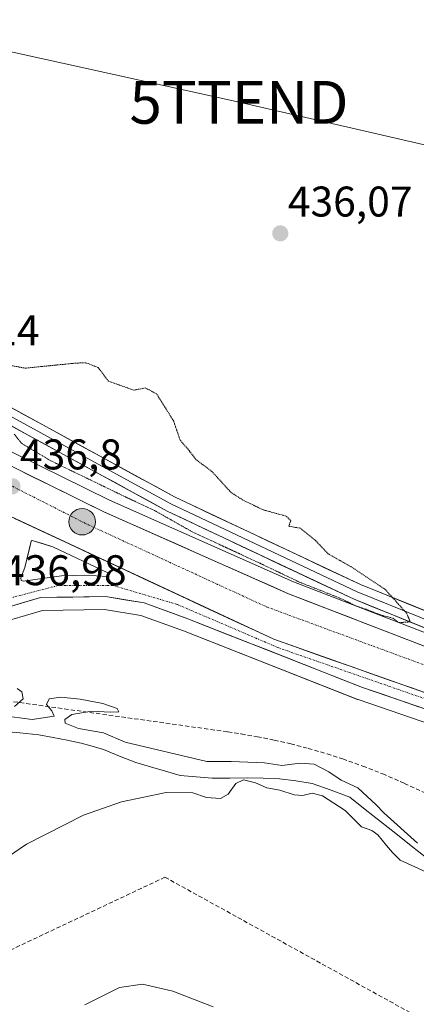
# Model space of a CAD drawing. Units: metres. Extents: x 604107 to 607558, y 4724588 to 4726954.
# Drawn here: x 605025 to 605118, y 4724891 to 4725121 of the extents above; entities that cross this region are included whole.
import ezdxf
from ezdxf.enums import TextEntityAlignment as Align

# ---------------------------------------------------------------- set-up
doc = ezdxf.new("R2010")
doc.units = ezdxf.units.M
doc.header["$MEASUREMENT"] = 0
for name, pattern in [('TRAZO_Y_PUNTO', [1, 0.5, -0.25, 0, -0.25]), ('TRAZOS2', [0.375, 0.25, -0.125]), ('TRAZOSX2', [1.5, 1, -0.5])]:
    doc.linetypes.add(name, pattern=pattern)
doc.layers.get('0').update_dxf_attribs({"lineweight": 5})
for name, color, linetype, lineweight in [('Carretera de calzada única', 19, 'Continuous', 13), ('Carretera de calzada única Cxs', 19, 'Continuous', 13), ('Carretera de calzada única eje', 19, 'TRAZO_Y_PUNTO', 0), ('Carátula', 7, 'Continuous', 5), ('Conducción de agua lineal', 5, 'TRAZOSX2', 0), ('Corriente natural lineal', 142, 'Continuous', 13), ('Cultivos herbáceos CxS', 92, 'Continuous', 0), ('Curva de nivel normal', 36, 'Continuous', 0), ('Curva de nivel normal depresión', 36, 'TRAZOS2', 0), ('Isleta de vial', 135, 'Continuous', 13), ('Layer 0', 7, 'Continuous', 0), ('Núcleo urbano CxS', 19, 'Continuous', 0), ('Punto de cota en terreno', 7, 'Continuous', 0), ('Punto kilométrico de carretera', 7, 'Continuous', 0), ('Rótulo de punto de cota en terreno', 19, 'Continuous', 0), ('Tendido', 6, 'Continuous', 0), ('Torre de tendido puntual', 7, 'Continuous', 0)]:
    doc.layers.add(name, color=color, linetype=linetype, lineweight=lineweight)
doc.styles.add('Arial', font='txt', dxfattribs={"height": 0.2})

# ---------------------------------------------------------------- blocks, each defined once
blk = doc.blocks.new('*U152')
at = {"layer": 'Cultivos herbáceos CxS', "color": 92, "linetype": 'Continuous', "lineweight": 0}
for points in [[(605548.9155, 4724895.0703, 442.0992), (605502.4109, 4724900.7083, 441.3398), (605486.7093, 4724902.6085, 441.0372), (605376.7683, 4724915.8163, 439.1316), (605332.1579, 4724921.7969, 438.58), (605291.2303, 4724928.6715, 437.9252), (605255.9785, 4724935.6579, 437.3545), (605223.8901, 4724943.7399, 436.8854), (605185.8111, 4724954.3761, 436.2874), (605139.0775, 4724970.4093, 435.5834), (605089.2889, 4724989.6325, 435.5077), (605046.2509, 4725008.7083, 436.044), (604996.2257, 4725033.3365, 437.1116), (604943.9781, 4725060.5509, 438.8233), (604941.1071, 4725078.2309, 435.5174), (604907.3809, 4725091.3003, 438.5397), (604869.8113, 4725110.8081, 440.7954)], [(604863.2215, 4724899.3363, 429.639), (604897.1447, 4724927.7871, 431.0066), (604938.7279, 4724951.8609, 431.9269), (604954.5451, 4724951.5953, 432.1733), (604967.1791, 4724949.6719, 432.2643), (604997.8193, 4724958.4259, 432.6297), (604997.2773, 4724959.8165, 433.5513), (604990.6735, 4724968.9607, 435.6565), (604991.4573, 4724968.9703, 435.6882), (604991.9537, 4724969.0179, 435.7076), (604999.0963, 4724970.3403, 435.3235), (604999.5761, 4724970.4711, 435.2952), (604999.8119, 4724970.5683, 435.2853), (605019.3935, 4724979.6463, 436.3933), (605030.5773, 4724982.9665, 436.5714), (605045.1017, 4724983.1767, 436.7248), (605053.6301, 4724981.8039, 436.6993), (605063.5369, 4724978.1847, 436.6501), (605104.2935, 4724962.1777, 436.3604), (605104.3909, 4724962.1415, 436.3583), (605144.5777, 4724948.3721, 436.2027)]]:
    blk.add_polyline3d(points, dxfattribs=at)
blk = doc.blocks.new('5PATER')
at = {"layer": 'Carátula', "linetype": 'Continuous', "lineweight": 5}
h = blk.add_hatch(color=250, dxfattribs=at)
edge = h.paths.add_edge_path()
edge.add_ellipse((0, 0.01), major_axis=(-1.33, -1.34), ratio=0.999422, start_angle=0, end_angle=360)
blk = doc.blocks.new('5TTEND')
blk.add_text('5TTEND', height=10).set_placement((0, 0), align=Align.MIDDLE_CENTER)
blk = doc.blocks.new('*U230')
at = {"layer": 'Carretera de calzada única Cxs', "color": 19, "linetype": 'Continuous', "lineweight": 13}
for points in [[(605118.78, 4724960.38, 436.44), (605114.31, 4724961.91, 436.41), (605109.85, 4724963.44, 436.46), (605105.39, 4724964.97, 436.43), (605100.86, 4724966.75, 436.41), (605096.33, 4724968.53, 436.52), (605091.79, 4724970.31, 436.49), (605087.26, 4724972.09, 436.5), (605082.73, 4724973.87, 436.55), (605078.2, 4724975.65, 436.53), (605073.66, 4724977.43, 436.61), (605069.13, 4724979.21, 436.68), (605064.6, 4724980.99, 436.7), (605061.2, 4724982.23, 436.77), (605057.79, 4724983.48, 436.86), (605054.39, 4724984.72, 436.82), (605049.86, 4724985.45, 436.83), (605045.32, 4724986.18, 436.88), (605041.52, 4724986.13, 436.9), (605037.72, 4724986.07, 436.91), (605033.92, 4724986.02, 436.91), (605030.12, 4724985.96, 436.92), (605026.19, 4724984.79, 436.89), (605022.26, 4724983.63, 436.87)], [(605023.94, 4725004.49, 437.04), (605028.28, 4725002.47, 436.95), (605032.62, 4725000.45, 436.9), (605036.96, 4724998.43, 436.84), (605041.3, 4724996.41, 436.76), (605045.64, 4724994.39, 436.73), (605049.98, 4724992.37, 436.65), (605054.32, 4724990.35, 436.61), (605058.66, 4724988.33, 436.59), (605063, 4724986.31, 436.58), (605067.34, 4724984.29, 436.54), (605071.68, 4724982.27, 436.47), (605076.02, 4724980.25, 436.46), (605080.36, 4724978.23, 436.4), (605084.7, 4724976.21, 436.4), (605089.27, 4724974.6, 436.39), (605093.84, 4724972.98, 436.35), (605098.41, 4724971.37, 436.32), (605102.99, 4724969.75, 436.28), (605107.56, 4724968.14, 436.28), (605112.13, 4724966.52, 436.27), (605116.7, 4724964.91, 436.27), (605121.27, 4724963.29, 436.28)]]:
    blk.add_polyline3d(points, dxfattribs=at)
blk.add_polyline3d([(605025.64, 4724989.99, 437.09), (605026.1, 4724989.83, 437.08), (605030.58, 4724990.44, 437.11), (605035.05, 4724991.04, 437.1), (605037.76, 4724991.11, 437.05), (605040.46, 4724991.17, 436.97), (605043.16, 4724991.01, 436.9), (605045.85, 4724990.85, 436.84), (605045.87, 4724991.71, 436.82), (605041.58, 4724993.74, 436.88), (605037.3, 4724995.78, 436.97), (605033.01, 4724997.81, 437.01), (605030.59, 4724998.58, 437.05), (605028.17, 4724999.34, 437.07), (605027.98, 4724999.18, 437.08), (605027.22, 4724996.09, 437.16), (605026.46, 4724993, 437.18), (605025.57, 4724990.6, 437.11), (605025.64, 4724989.99, 437.09)], close=True, dxfattribs=at)
blk = doc.blocks.new('5HITCA')
at = {"layer": 'Carátula', "linetype": 'Continuous', "lineweight": 5}
h = blk.add_hatch(color=1, dxfattribs=at)
edge = h.paths.add_edge_path()
edge.add_arc((0, 0), 3.1, 0.0011, 360.0011)
at = {"layer": 'Carátula', "color": 250, "linetype": 'Continuous', "lineweight": 5}
blk.add_circle((0, 0, 0), 3.1, dxfattribs=at)

msp = doc.modelspace()

# ---------------------------------------------------------------- linework, layer by layer
at = {"layer": 'Carretera de calzada única', "color": 19, "linetype": 'Continuous', "lineweight": 13}
for points in [[(605486.35, 4724899.63), (605376.39, 4724912.84), (605331.71, 4724918.83), (605290.69, 4724925.72), (605255.32, 4724932.73), (605223.12, 4724940.84), (605184.92, 4724951.51), (605138.05, 4724967.59), (605088.14, 4724986.86), (605044.98, 4725005.99), (604994.87, 4725030.66), (604906.71, 4725076.58), (604835.66, 4725113.86), (604724.51, 4725171.38), (604564.12, 4725254.47)], [(605026.1, 4724989.83), (605030.58, 4724990.44), (605035.05, 4724991.04), (605037.76, 4724991.11), (605040.46, 4724991.17), (605043.16, 4724991.01), (605045.85, 4724990.85), (605045.87, 4724991.71), (605041.58, 4724993.74), (605037.3, 4724995.78), (605033.01, 4724997.81), (605030.59, 4724998.58), (605028.17, 4724999.34), (605027.98, 4724999.18), (605027.22, 4724996.09), (605026.46, 4724993), (605025.57, 4724990.6), (605025.64, 4724989.99), (605026.1, 4724989.83)], [(605208.26, 4724935.69), (605168.82, 4724944.07), (605145.55, 4724951.21), (605105.39, 4724964.97), (605064.6, 4724980.99), (605054.39, 4724984.72), (605045.32, 4724986.18), (605030.12, 4724985.96), (605018.33, 4724982.46), (604998.55, 4724973.29), (604991.42, 4724971.97), (604918.19, 4724971.06), (604868.05, 4724969.26)]]:
    msp.add_lwpolyline(points, dxfattribs=at)
at = {"layer": 'Carretera de calzada única Cxs', "color": 19, "linetype": 'Continuous', "lineweight": 13}
msp.add_lwpolyline([(604881.53, 4725078.09), (604900.81, 4725068.09), (605019.6, 4725006.51), (605084.7, 4724976.21), (605121.27, 4724963.29), (605208.26, 4724935.69)], dxfattribs=at)
msp.add_lwpolyline([(604881.53, 4725078.09), (604900.81, 4725068.09), (605019.6, 4725006.51), (605084.7, 4724976.21), (605121.27, 4724963.29), (605208.26, 4724935.69)], dxfattribs=at)
for points in [[(605024.1, 4725016.27, 436.46), (605028.28, 4725014.21, 436.4), (605032.45, 4725012.16, 436.38), (605036.63, 4725010.1, 436.24), (605040.8, 4725008.05, 436.32), (605044.98, 4725005.99, 436.09), (605049.3, 4725004.08, 436.14), (605053.61, 4725002.16, 435.98), (605057.93, 4725000.25, 435.82), (605062.24, 4724998.34, 435.94), (605066.56, 4724996.43, 435.75), (605070.88, 4724994.51, 435.73), (605075.19, 4724992.6, 435.77), (605079.51, 4724990.69, 435.58), (605083.82, 4724988.77, 435.69), (605088.14, 4724986.86, 435.56), (605092.68, 4724985.11, 435.51), (605097.21, 4724983.36, 435.71), (605101.75, 4724981.6, 435.52), (605106.29, 4724979.85, 435.53), (605110.83, 4724978.1, 435.62), (605115.36, 4724976.35, 435.36), (605119.9, 4724974.6, 435.59)], [(605121.27, 4724963.29, 436.28), (605116.7, 4724964.91, 436.27), (605112.13, 4724966.52, 436.27), (605107.56, 4724968.14, 436.28), (605102.99, 4724969.75, 436.28), (605098.41, 4724971.37, 436.32), (605093.84, 4724972.98, 436.35), (605089.27, 4724974.6, 436.39), (605084.7, 4724976.21, 436.4), (605080.36, 4724978.23, 436.4), (605076.02, 4724980.25, 436.46), (605071.68, 4724982.27, 436.47), (605067.34, 4724984.29, 436.54), (605063, 4724986.31, 436.58), (605058.66, 4724988.33, 436.59), (605054.32, 4724990.35, 436.61), (605049.98, 4724992.37, 436.65), (605045.64, 4724994.39, 436.73), (605041.3, 4724996.41, 436.76), (605036.96, 4724998.43, 436.84), (605032.62, 4725000.45, 436.9), (605028.28, 4725002.47, 436.95), (605023.94, 4725004.49, 437.04)]]:
    msp.add_polyline3d(points, dxfattribs=at)
at = {"layer": 'Carretera de calzada única eje', "color": 19, "linetype": 'TRAZO_Y_PUNTO', "lineweight": 0}
for points in [[(605023.57, 4725011.97), (605041.28, 4725002.98), (605083.03, 4724983.77), (605164.82, 4724953.67), (605205.85, 4724942.14)], [(605184.74, 4724943.15), (605180.85, 4724943.34), (605159.53, 4724948.21), (605124.48, 4724960.77), (605085.89, 4724974.18), (605062.12, 4724984.34), (605047.19, 4724988.77), (605034.19, 4724988.77), (605019.35, 4724984.91)]]:
    msp.add_lwpolyline(points, dxfattribs=at)
at = {"layer": 'Conducción de agua lineal', "color": 5, "linetype": 'TRAZOSX2', "lineweight": 0}
for points in [[(605005.68, 4724964.39, 434.63), (605005.88, 4724964.16, 434.59), (605006, 4724964.14, 434.57), (605073.96, 4724954.57, 435.13), (605077.09, 4724954.09, 435.09), (605080.84, 4724953.45, 434.95), (605084.8, 4724952.66, 435.07), (605088.64, 4724951.78, 435.2), (605092.72, 4724950.7, 435.21), (605097.13, 4724949.44, 435.26), (605100.84, 4724948.25, 435.32), (605105.47, 4724946.58, 435.39), (605110.14, 4724944.77, 435.51), (605115.22, 4724942.55, 435.57), (605119.65, 4724940.47, 435.66), (605213.35, 4724894.13, 436.4), (605217.93, 4724891.97, 436.41), (605222.67, 4724889.91, 436.42), (605227.92, 4724887.81, 436.45), (605234.06, 4724885.74, 436.45), (605240.52, 4724883.83, 436.47)], [(605059.23, 4724920.61, 438.06), (605009.8, 4724897.32, 437.21)], [(605059.23, 4724920.61, 438.06), (605129.85, 4724881.64, 437.04)]]:
    msp.add_polyline3d(points, dxfattribs=at)
at = {"layer": 'Corriente natural lineal', "color": 142, "linetype": 'Continuous', "lineweight": 13}
msp.add_polyline3d([(605120.37, 4724925.16, 434.76), (605116.78, 4724927.98, 434.1), (605113.2, 4724930.81, 434.36), (605109.62, 4724933.63, 434.08), (605106.04, 4724936.46, 433.99), (605102.46, 4724939.28, 434.11), (605098.07, 4724940.92, 434.38), (605093.67, 4724942.55, 433.74), (605089.85, 4724943.1, 433.69), (605086.02, 4724943.64, 434.23), (605082.23, 4724943.72, 434.2), (605078.43, 4724943.8, 434.81), (605074.37, 4724943.77, 434.59), (605070.3, 4724943.73, 433.6), (605066.55, 4724944.04, 433.16), (605062.8, 4724944.35, 433.19), (605059.33, 4724945.37, 433.33), (605055.86, 4724946.39, 433.3), (605052.39, 4724947.41, 433.39), (605048.61, 4724948.92, 433.14), (605044.83, 4724950.43, 433.64), (605042.25, 4724951.2, 433.87), (605039.66, 4724951.96, 433.79), (605036.37, 4724952.61, 433.62), (605033.07, 4724953.27, 433.11), (605029.78, 4724953.92, 433.21), (605025.34, 4724954.32, 433.68), (605020.89, 4724954.71, 433.77)], dxfattribs=at)
at = {"layer": 'Cultivos herbáceos CxS', "color": 92, "linetype": 'Continuous', "lineweight": 0}
for points in [[(604676.39, 4725232.78, 437.62), (604701.68, 4725219.32, 437.75), (604721.04, 4725204.11, 438.2), (604731.09, 4725202.57, 438.85), (604762.16, 4725174.39, 442.1), (604788.89, 4725153.44, 444.3), (604815.62, 4725137.54, 443.61), (604869.81, 4725110.81, 440.8), (604907.38, 4725091.3, 438.54), (604941.11, 4725078.23, 435.52), (604943.98, 4725060.55, 438.82), (604996.23, 4725033.34, 437.11), (605046.25, 4725008.71, 436.04), (605089.29, 4724989.63, 435.51), (605139.08, 4724970.41, 435.58), (605185.81, 4724954.38, 436.29), (605223.89, 4724943.74, 436.89), (605255.98, 4724935.66, 437.35), (605291.23, 4724928.67, 437.93), (605332.16, 4724921.8, 438.58), (605376.77, 4724915.82, 439.13), (605486.71, 4724902.61, 441.04), (605502.41, 4724900.71, 441.34), (605548.92, 4724895.07, 442.1)], [(605264.16, 4724920.78, 437.91), (605207.64, 4724932.76, 436.81), (605207.55, 4724932.78, 436.81), (605207.35, 4724932.82, 436.81), (605168.2, 4724941.14, 436.22), (605167.94, 4724941.2, 436.21), (605144.67, 4724948.34, 436.2), (605144.58, 4724948.37, 436.2), (605104.39, 4724962.14, 436.36), (605104.29, 4724962.18, 436.36), (605063.54, 4724978.18, 436.65), (605053.63, 4724981.8, 436.7), (605045.1, 4724983.18, 436.72), (605030.58, 4724982.97, 436.57), (605019.39, 4724979.65, 436.39), (604999.81, 4724970.57, 435.29), (604999.58, 4724970.47, 435.3), (604999.1, 4724970.34, 435.32), (604991.95, 4724969.02, 435.71), (604991.46, 4724968.97, 435.69), (604990.67, 4724968.96, 435.66)]]:
    msp.add_polyline3d(points, dxfattribs=at)
at = {"layer": 'Curva de nivel normal', "color": 36, "linetype": 'Continuous', "lineweight": 0}
for points in [[(605024.03, 4724960.48, 435), (605026.06, 4724962.26, 435), (605025.77, 4724963.91, 435), (605024.7, 4724964.74, 435)], [(605118.26, 4724928.58, 435), (605110.4, 4724935.68, 435), (605108.6, 4724937.54, 435), (605104.36, 4724941.48, 435), (605100.44, 4724943.26, 435), (605097.57, 4724945.27, 435), (605094.12, 4724947, 435), (605090.82, 4724947.29, 435), (605086.54, 4724946.7, 435), (605082.54, 4724947.32, 435), (605074.73, 4724947.66, 435), (605069.03, 4724947.67, 435), (605049.94, 4724952.21, 435), (605044.85, 4724954.34, 435), (605039.01, 4724955.33, 435), (605035.93, 4724956.61, 435), (605035.8, 4724957.49, 435), (605037.46, 4724958.62, 435), (605042.14, 4724959.41, 435), (605046.39, 4724959.19, 435), (605048.48, 4724959.24, 435), (605048.05, 4724960.01, 435), (605044.69, 4724961.22, 435), (605039.41, 4724962.23, 435), (605034.86, 4724962.65, 435), (605032.15, 4724962.28, 435), (605031.58, 4724960.99, 435), (605032.79, 4724959.46, 435), (605033.33, 4724958.23, 435), (605028.22, 4724957.49, 435), (605021.08, 4724958.44, 435)], [(605016.89, 4724921.53, 435), (605026.84, 4724928.32, 435), (605040.23, 4724935.09, 435), (605049.05, 4724938.24, 435), (605059.52, 4724940.44, 435), (605065.72, 4724940.32, 435), (605068.96, 4724939.24, 435), (605072.21, 4724939.04, 435), (605074.03, 4724940, 435), (605075.8, 4724942.55, 435), (605077.59, 4724943.35, 435), (605080.37, 4724942.65, 435), (605083.03, 4724941.48, 435), (605086.07, 4724940.94, 435), (605089.46, 4724939.88, 435), (605091.45, 4724939.7, 435), (605093.66, 4724940.29, 435), (605096.07, 4724939.6, 435), (605101.35, 4724936.21, 435), (605105.2, 4724932.41, 435), (605107.62, 4724931.5, 435), (605109.02, 4724930.53, 435), (605111.04, 4724927.99, 435), (605112.43, 4724926.38, 435), (605114.19, 4724924.6, 435), (605122.79, 4724920.68, 435)], [(605040.5, 4724890.77, 440), (605048.64, 4724894.8, 440), (605053.98, 4724895.59, 440), (605061.09, 4724893.99, 440), (605070.52, 4724890.34, 440)]]:
    msp.add_polyline3d(points, dxfattribs=at)
at = {"layer": 'Curva de nivel normal depresión', "color": 36, "linetype": 'TRAZOS2', "lineweight": 0}
for points in [[(605113.9, 4724980.11, 435), (605116.6, 4724980.28, 435), (605115.71, 4724982.34, 435), (605110.68, 4724987.91, 435), (605102.71, 4724993.19, 435), (605097.4, 4724996.18, 435), (605094.46, 4724999.27, 435), (605090.83, 4725002.19, 435), (605088.19, 4725002.64, 435), (605088.66, 4725003.96, 435), (605087.57, 4725004.99, 435), (605082.19, 4725006.46, 435), (605077.47, 4725008.74, 435), (605074.64, 4725010.57, 435), (605070.2, 4725015.46, 435), (605066.52, 4725018.19, 435), (605064.98, 4725020.22, 435), (605062.77, 4725022.77, 435), (605061.28, 4725027.2, 435), (605057.3, 4725033.55, 435), (605054.7, 4725034.95, 435), (605051.95, 4725034.44, 435), (605046.04, 4725036.53, 435), (605043.6, 4725039.73, 435), (605040.8, 4725040.83, 435), (605038.33, 4725040.76, 435), (605026.52, 4725039.57, 435), (605014.9, 4725041.84, 435)], [(605024.01, 4725024.18, 435), (605025.68, 4725022.04, 435), (605032.55, 4725017.93, 435), (605049.83, 4725009.57, 435), (605056.79, 4725006.31, 435), (605065.72, 4725001.27, 435), (605081.46, 4724993.98, 435), (605090.65, 4724989.59, 435), (605100.12, 4724985.84, 435), (605103.88, 4724984.02, 435), (605106.78, 4724983.04, 435), (605109.63, 4724981.9, 435), (605112.54, 4724981.14, 435), (605113.9, 4724980.11, 435)]]:
    msp.add_polyline3d(points, dxfattribs=at)
at = {"layer": 'Isleta de vial', "color": 135, "linetype": 'Continuous', "lineweight": 13}
msp.add_polyline3d([(605026.1, 4724989.83, 437.08), (605035.05, 4724991.04, 437.1), (605040.46, 4724991.17, 436.97), (605045.85, 4724990.85, 436.84), (605045.87, 4724991.71, 436.82), (605033.01, 4724997.81, 437.01), (605028.17, 4724999.34, 437.07), (605027.98, 4724999.18, 437.08), (605026.46, 4724993, 437.18), (605025.57, 4724990.6, 437.11), (605025.64, 4724989.99, 437.09), (605026.1, 4724989.83, 437.08)], dxfattribs=at)
at = {"layer": 'Layer 0', "linetype": 'Continuous', "lineweight": 0}
for points in [[(604859.37, 4725113.96), (604891.71, 4725096.65), (604944.03, 4725075.02), (604979.74, 4725059.64), (604985.02, 4725055.98), (605008.97, 4725038.18), (605061.44, 4725009.51), (605104.96, 4724989), (605134.86, 4724976.92), (605177.85, 4724965.08), (605219, 4724954.8), (605228.74, 4724952.76), (605243.43, 4724950.23), (605266.82, 4724945.75), (605342.37, 4724933.11), (605369.25, 4724927.87), (605409.4, 4724921.16)], [(605486.35, 4724899.63), (605488.21, 4724904.52), (605488.07, 4724905.54), (605485.73, 4724907.98), (605485.01, 4724908.75), (605477.03, 4724907.46), (605449.39, 4724910.59), (605417.94, 4724915.92), (605368.58, 4724924.18), (605341.7, 4724929.42), (605266.15, 4724942.06), (605242.76, 4724946.54), (605228.04, 4724949.07), (605218.15, 4724951.14), (605176.9, 4724961.44), (605133.66, 4724973.36), (605103.46, 4724985.56), (605059.74, 4725006.16), (605006.94, 4725035.02), (604982.83, 4725052.93), (604977.91, 4725056.34), (604942.57, 4725071.56), (604890.11, 4725093.25), (604857.59, 4725110.65)], [(604874.65, 4725103.65), (604890.91, 4725094.95), (604943.3, 4725073.29), (604978.83, 4725057.99), (604983.93, 4725054.46), (604995.9, 4725045.56), (605007.96, 4725036.6), (605034.36, 4725022.17), (605060.59, 4725007.84), (605104.21, 4724987.28), (605134.26, 4724975.14), (605155.88, 4724969.18), (605177.38, 4724963.26), (605197.95, 4724958.12), (605218.58, 4724952.97), (605228.39, 4724950.92), (605235.75, 4724949.65), (605243.1, 4724948.39), (605266.49, 4724943.91), (605342.04, 4724931.27), (605368.92, 4724926.03), (605381.26, 4724923.96), (605401.33, 4724920.61), (605409.44, 4724919.25)]]:
    msp.add_lwpolyline(points, dxfattribs=at)
for points in [[(605022.09, 4725031.01, 434.44), (605026.46, 4725028.62, 434.38), (605030.83, 4725026.23, 434.44), (605035.21, 4725023.85, 434.43), (605039.58, 4725021.46, 434.41), (605043.95, 4725019.07, 434.39), (605048.32, 4725016.68, 434.46), (605052.7, 4725014.29, 434.48), (605057.07, 4725011.9, 434.56), (605061.44, 4725009.51, 434.54), (605065.79, 4725007.46, 434.58), (605070.14, 4725005.41, 434.59), (605074.5, 4725003.36, 434.63), (605078.85, 4725001.31, 434.68), (605083.2, 4724999.26, 434.65), (605087.55, 4724997.2, 434.69), (605091.9, 4724995.15, 434.72), (605096.26, 4724993.1, 434.8), (605100.61, 4724991.05, 434.85), (605104.96, 4724989, 434.88), (605109.23, 4724987.27, 434.92), (605113.5, 4724985.55, 434.98), (605117.77, 4724983.82, 435.07), (605122.05, 4724982.1, 435.2)], [(605120.72, 4724978.59, 435), (605116.4, 4724980.33, 434.92), (605112.09, 4724982.07, 435.04), (605107.77, 4724983.82, 434.83), (605103.46, 4724985.56, 435), (605099.09, 4724987.62, 434.86), (605094.72, 4724989.68, 434.73), (605090.34, 4724991.74, 434.79), (605085.97, 4724993.8, 434.64), (605081.6, 4724995.86, 434.71), (605077.23, 4724997.92, 434.65), (605072.86, 4724999.98, 434.62), (605068.48, 4725002.04, 434.69), (605064.11, 4725004.1, 434.6), (605059.74, 4725006.16, 434.73), (605055.68, 4725008.38, 434.6), (605051.62, 4725010.6, 434.84), (605047.56, 4725012.82, 434.53), (605043.49, 4725015.04, 434.52), (605039.43, 4725017.26, 434.51), (605035.37, 4725019.48, 434.36), (605031.31, 4725021.7, 434.52), (605027.25, 4725023.92, 434.45), (605023.19, 4725026.14, 434.73)]]:
    msp.add_polyline3d(points, dxfattribs=at)
at = {"layer": 'Núcleo urbano CxS', "color": 19, "linetype": 'Continuous', "lineweight": 0}
for points in [[(604676.39, 4725232.78, 437.62), (604701.68, 4725219.32, 437.75), (604721.04, 4725204.11, 438.2), (604731.09, 4725202.57, 438.85), (604762.16, 4725174.39, 442.1), (604788.89, 4725153.44, 444.3), (604815.62, 4725137.54, 443.61), (604869.81, 4725110.81, 440.8), (604907.38, 4725091.3, 438.54), (604941.11, 4725078.23, 435.52), (604943.98, 4725060.55, 438.82), (604996.23, 4725033.34, 437.11), (605046.25, 4725008.71, 436.04), (605089.29, 4724989.63, 435.51), (605139.08, 4724970.41, 435.58), (605185.81, 4724954.38, 436.29), (605223.89, 4724943.74, 436.89), (605255.98, 4724935.66, 437.35), (605291.23, 4724928.67, 437.93), (605332.16, 4724921.8, 438.58), (605376.77, 4724915.82, 439.13), (605486.71, 4724902.61, 441.04), (605502.41, 4724900.71, 441.34), (605548.92, 4724895.07, 442.1)], [(604869.81, 4725110.81, 440.8), (604907.38, 4725091.3, 438.54), (604941.11, 4725078.23, 435.52), (604943.98, 4725060.55, 438.82), (604996.23, 4725033.34, 437.11), (605046.25, 4725008.71, 436.04), (605089.29, 4724989.63, 435.51), (605139.08, 4724970.41, 435.58), (605185.81, 4724954.38, 436.29), (605223.89, 4724943.74, 436.89), (605255.98, 4724935.66, 437.35), (605291.23, 4724928.67, 437.93), (605332.16, 4724921.8, 438.58), (605376.77, 4724915.82, 439.13), (605486.71, 4724902.61, 441.04), (605502.41, 4724900.71, 441.34), (605548.92, 4724895.07, 442.1)], [(605264.16, 4724920.78, 437.91), (605207.64, 4724932.76, 436.81), (605207.55, 4724932.78, 436.81), (605207.35, 4724932.82, 436.81), (605168.2, 4724941.14, 436.22), (605167.94, 4724941.2, 436.21), (605144.67, 4724948.34, 436.2), (605144.58, 4724948.37, 436.2), (605104.39, 4724962.14, 436.36), (605104.29, 4724962.18, 436.36), (605063.54, 4724978.18, 436.65), (605053.63, 4724981.8, 436.7), (605045.1, 4724983.18, 436.72), (605030.58, 4724982.97, 436.57), (605019.39, 4724979.65, 436.39), (604999.81, 4724970.57, 435.29), (604999.58, 4724970.47, 435.3), (604999.1, 4724970.34, 435.32), (604991.95, 4724969.02, 435.71), (604991.46, 4724968.97, 435.69), (604990.67, 4724968.96, 435.66), (604918.26, 4724968.06, 433.66), (604868.16, 4724966.26, 433.27)], [(605264.16, 4724920.78, 437.91), (605207.64, 4724932.76, 436.81), (605207.55, 4724932.78, 436.81), (605207.35, 4724932.82, 436.81), (605168.2, 4724941.14, 436.22), (605167.94, 4724941.2, 436.21), (605144.67, 4724948.34, 436.2), (605144.58, 4724948.37, 436.2), (605104.39, 4724962.14, 436.36), (605104.29, 4724962.18, 436.36), (605063.54, 4724978.18, 436.65), (605053.63, 4724981.8, 436.7), (605045.1, 4724983.18, 436.72), (605030.58, 4724982.97, 436.57), (605019.39, 4724979.65, 436.39), (604999.81, 4724970.57, 435.29), (604999.58, 4724970.47, 435.3), (604999.1, 4724970.34, 435.32), (604991.95, 4724969.02, 435.71), (604991.46, 4724968.97, 435.69), (604990.67, 4724968.96, 435.66)]]:
    msp.add_polyline3d(points, dxfattribs=at)
at = {"layer": 'Tendido', "color": 6, "linetype": 'Continuous', "lineweight": 0}
msp.add_polyline3d([(604235.21, 4725423.79, 460.01), (604401.79, 4725400.77, 466.01), (604533.62, 4725324.35, 446.47), (604667.89, 4725246.48, 437), (604816.98, 4725158.44, 445.92), (604935.97, 4725132.85, 444.95), (605076.55, 4725101.71, 436.86), (605204.28, 4725072.35, 445.96), (605266.48, 4725059.66, 459.26), (605318.43, 4725049.08, 469.28), (605380.25, 4725035.66, 455.73), (605525.1, 4725004.21, 444.84)], dxfattribs=at)

# ---------------------------------------------------------------- block references
at = {"layer": 'Carretera de calzada única Cxs', "color": 19, "linetype": 'Continuous', "lineweight": 13}
msp.add_blockref('*U230', (0, 0), dxfattribs=at)
at = {"layer": 'Cultivos herbáceos CxS', "color": 92, "linetype": 'Continuous', "lineweight": 0}
msp.add_blockref('*U152', (0, 0), dxfattribs=at)
at = {"layer": 'Punto de cota en terreno', "linetype": 'Continuous', "lineweight": 0}
for p in [(605086.2, 4725071.07, 436.07), (605023.58, 4725011.97, 436.8)]:
    msp.add_blockref('5PATER', p, dxfattribs=at)
at = {"layer": 'Punto kilométrico de carretera', "linetype": 'Continuous', "lineweight": 0}
msp.add_blockref('5HITCA', (605039.87, 4725003.7, 436.62), dxfattribs=at)
at = {"layer": 'Torre de tendido puntual', "linetype": 'Continuous', "lineweight": 0}
msp.add_blockref('5TTEND', (605076.55, 4725101.71, 436.86), dxfattribs=at)

# ---------------------------------------------------------------- texts
at = {"layer": 'Rótulo de punto de cota en terreno', "color": 19, "linetype": 'Continuous', "lineweight": 0, "style": 'Arial'}
for s, p in [('436,07', (605087.96, 4725072.83)), ('434,14', (605000.76, 4725042.76)), ('436,8', (605025.34, 4725013.73)), ('436,98', (605021.12, 4724986.67))]:
    msp.add_text(s, height=7, dxfattribs=at).set_placement(p, align=Align.BOTTOM_LEFT)

doc.saveas('drawing.dxf')
